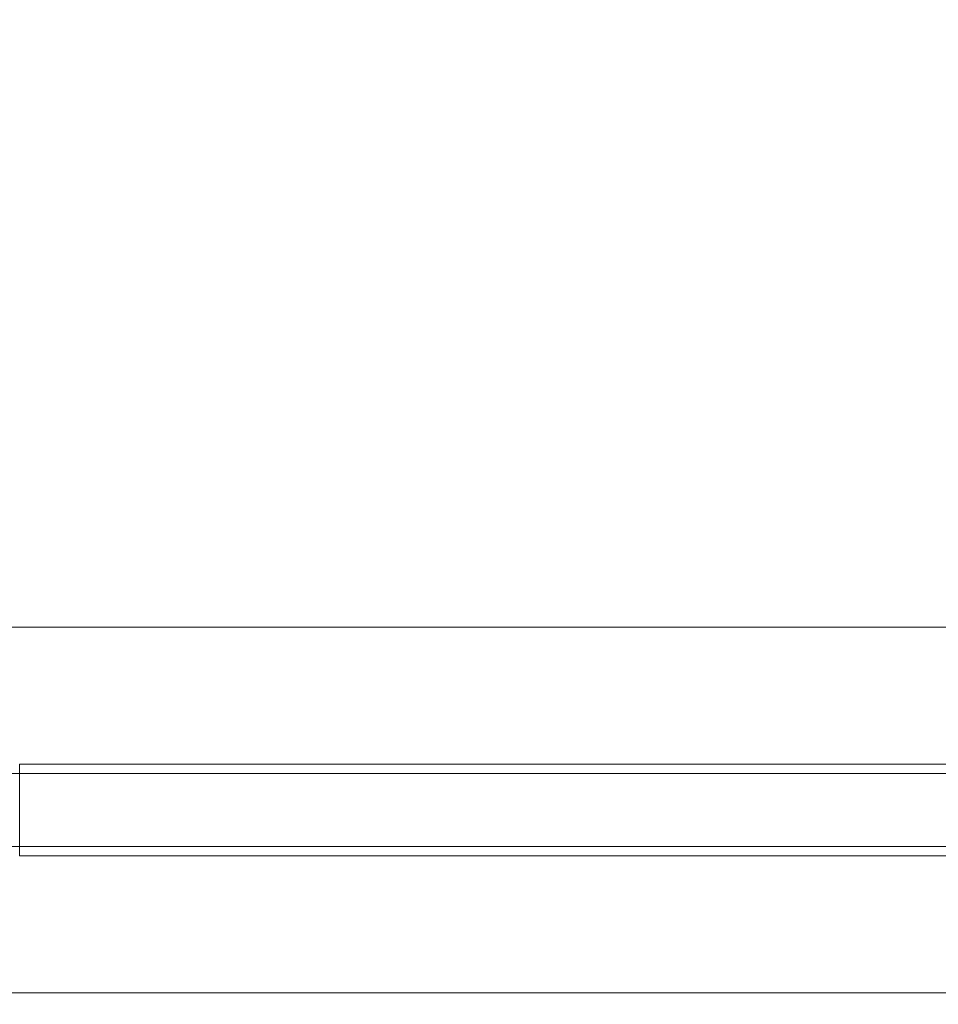
# Model space of a CAD drawing. Units: millimetres. Extents: x -389 to 6786, y 2607 to 8311.
# Drawn here: x 3444 to 3645, y 5723 to 5939 of the extents above; entities that cross this region are included whole.
import ezdxf

# ---------------------------------------------------------------- set-up
doc = ezdxf.new("R2010")
doc.units = ezdxf.units.MM
doc.header["$MEASUREMENT"] = 0
doc.layers.add('STREFA', color=7, linetype='Continuous')
doc.layers.add('STREFA_Nr_pióra__7', color=7, linetype='Continuous', lineweight=18)
doc.layers.add('ZESTAW_Nr_pióra__7', color=7, linetype='Continuous', lineweight=18)
doc.styles.add('GENERATED_STYLE_1', font='txt')
doc.dimstyles.new('GENERATED_STYLE__1', dxfattribs={"dimtxt": 150, "dimasz": 91.78744, "dimexe": 0.18, "dimexo": 300, "dimgap": 0.09, "dimtad": 0, "dimtih": 1, "dimtoh": 1, "dimdec": 0, "dimlfac": 0.1, "dimzin": 0, "dimdsep": 46, "dimtxsty": 'GENERATED_STYLE_1', "dimblk": 'ARROWHEAD_5', "dimblk1": 'ARROWHEAD_5', "dimblk2": 'ARROWHEAD_5', "dimcen": 0.09, "dimclrd": 7, "dimclre": 7, "dimclrt": 7, "dimazin": 0, "dimtfac": 1, "dimtdec": 4, "dimtmove": 0, "dimatfit": 3, "dimfxl": 0, "dimtolj": 1, "dimtzin": 0, "dimarcsym": 0})
doc.dimstyles.new('GENERATED_STYLE__2', dxfattribs={"dimtxt": 150, "dimasz": 91.78744, "dimexe": 0.18, "dimexo": 300, "dimgap": 0.09, "dimtad": 0, "dimdec": 0, "dimlfac": 0.1, "dimzin": 0, "dimdsep": 46, "dimtxsty": 'GENERATED_STYLE_1', "dimblk": 'ARROWHEAD_5', "dimblk1": 'ARROWHEAD_5', "dimblk2": 'ARROWHEAD_5', "dimcen": 0.09, "dimclrd": 7, "dimclre": 7, "dimclrt": 7, "dimazin": 0, "dimtfac": 1, "dimtdec": 4, "dimtmove": 0, "dimatfit": 3, "dimfxl": 0, "dimtolj": 1, "dimtzin": 0, "dimarcsym": 0})

# ---------------------------------------------------------------- blocks, each defined once
blk = doc.blocks.new('*D1')
at = {"layer": 'STREFA', "linetype": 'Continuous', "lineweight": 0, "true_color": 0x000000}
for points in [[(-389.28, 2697.54), (-295.98, 2672.54), (-295.98, 2722.54)], [(6390.72, 2697.54), (6297.42, 2722.54), (6297.42, 2672.54)]]:
    blk.add_hatch(color=18, dxfattribs=at).paths.add_polyline_path(points)
at = {"layer": 'STREFA_Nr_pióra__7', "linetype": 'Continuous'}
for p, q in [((-389.28, 2606.96), (-389.28, 5510.64)), ((6390.72, 2606.96), (6390.72, 5510.64)), ((-389.28, 2697.54), (-295.98, 2722.54)), ((-295.98, 2722.54), (-295.98, 2672.54)), ((6390.72, 2697.54), (6297.42, 2722.54)), ((6297.42, 2672.54), (6297.42, 2722.54)), ((-389.28, 2697.54), (-295.98, 2672.54)), ((-295.98, 2697.54), (2805.95, 2697.54)), ((3195.5, 2697.54), (6297.42, 2697.54)), ((6390.72, 2697.54), (6297.42, 2672.54))]:
    blk.add_line(p, q, dxfattribs=at)
at = {"layer": 'STREFA_Nr_pióra__7', "insert": (2829.98, 2622.54), "char_height": 150, "attachment_point": 7, "style": 'GENERATED_STYLE_1'}
blk.add_mtext('\\A1;{\\fArial|b0|i0|c238|p38;678}', dxfattribs=at)
blk = doc.blocks.new('ARROWHEAD_5')
at = {"color": 0, "linetype": 'Continuous', "lineweight": 0}
blk.add_line((0, 0), (-1, 0), dxfattribs=at)
blk.add_solid([(-1, 0.2679), (0, 0), (-1, -0.2679), (-1, 0.2679)], dxfattribs=at)
blk = doc.blocks.new('*D3')
at = {"layer": 'STREFA', "linetype": 'Continuous', "lineweight": 0, "true_color": 0x000000}
for points in [[(6695.06, 8310.64), (6670.06, 8217.34), (6720.06, 8217.34)], [(6695.06, 2951.1), (6720.06, 3044.4), (6670.06, 3044.4)]]:
    blk.add_hatch(color=18, dxfattribs=at).paths.add_polyline_path(points)
at = {"layer": 'STREFA_Nr_pióra__7', "linetype": 'Continuous'}
for p, q in [((6785.64, 8310.64), (4545.75, 8310.64)), ((6695.06, 8310.64), (6670.06, 8217.34)), ((6695.06, 8310.64), (6720.06, 8217.34)), ((6720.06, 8217.34), (6670.06, 8217.34)), ((6695.06, 5825.65), (6695.06, 8217.34)), ((6695.06, 3044.4), (6695.06, 5436.09)), ((6695.06, 2951.1), (6670.06, 3044.4)), ((6670.06, 3044.4), (6720.06, 3044.4)), ((6695.06, 2951.1), (6720.06, 3044.4)), ((6785.64, 2951.1), (2096.24, 2951.1))]:
    blk.add_line(p, q, dxfattribs=at)
at = {"layer": 'STREFA_Nr_pióra__7', "insert": (6770.06, 5460.13), "char_height": 150, "attachment_point": 7, "rotation": 90, "style": 'GENERATED_STYLE_1'}
blk.add_mtext('\\A1;{\\fArial|b0|i0|c238|p38;536}', dxfattribs=at)
blk = doc.blocks.new('*D5')
at = {"layer": 'STREFA', "linetype": 'Continuous', "lineweight": 0, "true_color": 0x000000}
for points in [[(5002.3, 6810.64), (4977.3, 6717.34), (5027.3, 6717.34)], [(5002.3, 4720.64), (5027.3, 4813.95), (4977.3, 4813.95)]]:
    blk.add_hatch(color=18, dxfattribs=at).paths.add_polyline_path(points)
at = {"layer": 'STREFA_Nr_pióra__7', "linetype": 'Continuous'}
for p, q in [((5092.88, 6810.64), (4911.72, 6810.64)), ((5002.3, 6810.64), (4977.3, 6717.34)), ((5002.3, 6810.64), (5027.3, 6717.34)), ((5027.3, 6717.34), (4977.3, 6717.34)), ((5002.3, 5960.42), (5002.3, 6717.34)), ((5002.3, 4813.95), (5002.3, 5570.87)), ((5002.3, 4720.64), (4977.3, 4813.95)), ((4977.3, 4813.95), (5027.3, 4813.95)), ((5002.3, 4720.64), (5027.3, 4813.95)), ((5092.88, 4720.64), (4911.72, 4720.64))]:
    blk.add_line(p, q, dxfattribs=at)
at = {"layer": 'STREFA_Nr_pióra__7', "insert": (5077.3, 5594.9), "char_height": 150, "attachment_point": 7, "rotation": 90, "style": 'GENERATED_STYLE_1'}
blk.add_mtext('\\A1;{\\fArial|b0|i0|c238|p38;209}', dxfattribs=at)

msp = doc.modelspace()

# ---------------------------------------------------------------- linework, layer by layer
at = {"layer": 'ZESTAW_Nr_pióra__7', "linetype": 'Continuous'}
for p, q in [((4200.72, 5805.64), (1800.72, 5805.64)), ((3443.79, 5775.64), (3443.79, 5775.62)), ((3765.65, 5775.64), (3443.79, 5775.64)), ((3443.79, 5775.64), (3443.79, 5775.62)), ((3765.65, 5775.64), (3443.79, 5775.64)), ((3443.79, 5775.64), (3443.79, 5775.62)), ((3765.65, 5775.64), (3443.79, 5775.64)), ((3443.79, 5775.64), (3443.79, 5775.62)), ((3765.65, 5775.64), (3443.79, 5775.64)), ((3443.79, 5775.64), (3443.79, 5775.62)), ((3765.65, 5775.64), (3443.79, 5775.64)), ((3443.79, 5775.64), (3443.79, 5775.62)), ((3765.65, 5775.64), (3443.79, 5775.64)), ((3443.79, 5775.62), (3443.79, 5775.57)), ((3443.79, 5775.62), (3443.79, 5775.57)), ((3443.79, 5775.62), (3443.79, 5775.57)), ((3443.79, 5775.62), (3443.79, 5775.57)), ((3443.79, 5775.62), (3443.79, 5775.57)), ((3443.79, 5775.62), (3443.79, 5775.57)), ((3443.79, 5775.57), (3443.79, 5775.47)), ((3443.79, 5775.57), (3443.79, 5775.47)), ((3443.79, 5775.57), (3443.79, 5775.47)), ((3443.79, 5775.57), (3443.79, 5775.47)), ((3443.79, 5775.57), (3443.79, 5775.47)), ((3443.79, 5775.57), (3443.79, 5775.47)), ((3443.79, 5775.47), (3443.79, 5775.33)), ((3443.79, 5775.47), (3443.79, 5775.33)), ((3443.79, 5775.47), (3443.79, 5775.33)), ((3443.79, 5775.47), (3443.79, 5775.33)), ((3443.79, 5775.47), (3443.79, 5775.33)), ((3443.79, 5775.47), (3443.79, 5775.33)), ((3443.79, 5775.33), (3443.79, 5775.15)), ((3443.79, 5775.33), (3443.79, 5775.15)), ((3443.79, 5775.33), (3443.79, 5775.15)), ((3443.79, 5775.33), (3443.79, 5775.15)), ((3443.79, 5775.33), (3443.79, 5775.15)), ((3443.79, 5775.33), (3443.79, 5775.15)), ((3443.79, 5775.15), (3443.79, 5774.94)), ((3443.79, 5775.15), (3443.79, 5774.94)), ((3443.79, 5775.15), (3443.79, 5774.94)), ((3443.79, 5775.15), (3443.79, 5774.94)), ((3443.79, 5775.15), (3443.79, 5774.94)), ((3443.79, 5775.15), (3443.79, 5774.94)), ((3443.79, 5774.94), (3443.79, 5774.69)), ((3443.79, 5774.94), (3443.79, 5774.69)), ((3443.79, 5774.94), (3443.79, 5774.69)), ((3443.79, 5774.94), (3443.79, 5774.69)), ((3443.79, 5774.94), (3443.79, 5774.69)), ((3443.79, 5774.94), (3443.79, 5774.69)), ((3443.79, 5774.69), (3443.79, 5774.41)), ((3443.79, 5774.69), (3443.79, 5774.41)), ((3443.79, 5774.69), (3443.79, 5774.41)), ((3443.79, 5774.69), (3443.79, 5774.41)), ((3443.79, 5774.69), (3443.79, 5774.41)), ((3443.79, 5774.69), (3443.79, 5774.41)), ((1800.72, 5773.64), (4200.72, 5773.64)), ((3443.79, 5774.41), (3443.79, 5774.09)), ((3443.79, 5774.41), (3443.79, 5774.09)), ((3443.79, 5774.41), (3443.79, 5774.09)), ((3443.79, 5774.41), (3443.79, 5774.09)), ((3443.79, 5774.41), (3443.79, 5774.09)), ((3443.79, 5774.41), (3443.79, 5774.09)), ((3443.79, 5774.09), (3443.79, 5773.73)), ((3443.79, 5774.09), (3443.79, 5773.73)), ((3443.79, 5774.09), (3443.79, 5773.73)), ((3443.79, 5774.09), (3443.79, 5773.73)), ((3443.79, 5774.09), (3443.79, 5773.73)), ((3443.79, 5774.09), (3443.79, 5773.73)), ((3443.79, 5773.73), (3443.79, 5773.35)), ((3443.79, 5773.73), (3443.79, 5773.35)), ((3443.79, 5773.73), (3443.79, 5773.35)), ((3443.79, 5773.73), (3443.79, 5773.35)), ((3443.79, 5773.73), (3443.79, 5773.35)), ((3443.79, 5773.73), (3443.79, 5773.35)), ((3443.79, 5773.35), (3443.79, 5772.93)), ((3443.79, 5773.35), (3443.79, 5772.93)), ((3443.79, 5773.35), (3443.79, 5772.93)), ((3443.79, 5773.35), (3443.79, 5772.93)), ((3443.79, 5773.35), (3443.79, 5772.93)), ((3443.79, 5773.35), (3443.79, 5772.93)), ((3443.79, 5772.93), (3443.79, 5772.49)), ((3443.79, 5772.93), (3443.79, 5772.49)), ((3443.79, 5772.93), (3443.79, 5772.49)), ((3443.79, 5772.93), (3443.79, 5772.49)), ((3443.79, 5772.93), (3443.79, 5772.49)), ((3443.79, 5772.93), (3443.79, 5772.49)), ((3443.79, 5772.49), (3443.79, 5772.02)), ((3443.79, 5772.49), (3443.79, 5772.02)), ((3443.79, 5772.49), (3443.79, 5772.02)), ((3443.79, 5772.49), (3443.79, 5772.02)), ((3443.79, 5772.49), (3443.79, 5772.02)), ((3443.79, 5772.49), (3443.79, 5772.02)), ((3443.79, 5772.02), (3443.79, 5771.52)), ((3443.79, 5772.02), (3443.79, 5771.52)), ((3443.79, 5772.02), (3443.79, 5771.52)), ((3443.79, 5772.02), (3443.79, 5771.52)), ((3443.79, 5772.02), (3443.79, 5771.52)), ((3443.79, 5772.02), (3443.79, 5771.52)), ((3443.79, 5771.52), (3443.79, 5771)), ((3443.79, 5771.52), (3443.79, 5771)), ((3443.79, 5771.52), (3443.79, 5771)), ((3443.79, 5771.52), (3443.79, 5771)), ((3443.79, 5771.52), (3443.79, 5771)), ((3443.79, 5771.52), (3443.79, 5771)), ((3443.79, 5771), (3443.79, 5770.46)), ((3443.79, 5771), (3443.79, 5770.46)), ((3443.79, 5771), (3443.79, 5770.46)), ((3443.79, 5771), (3443.79, 5770.46)), ((3443.79, 5771), (3443.79, 5770.46)), ((3443.79, 5771), (3443.79, 5770.46)), ((3443.79, 5770.46), (3443.79, 5769.9)), ((3443.79, 5770.46), (3443.79, 5769.9)), ((3443.79, 5770.46), (3443.79, 5769.9)), ((3443.79, 5770.46), (3443.79, 5769.9)), ((3443.79, 5770.46), (3443.79, 5769.9)), ((3443.79, 5770.46), (3443.79, 5769.9)), ((3443.79, 5769.9), (3443.79, 5769.33)), ((3443.79, 5769.9), (3443.79, 5769.33)), ((3443.79, 5769.9), (3443.79, 5769.33)), ((3443.79, 5769.9), (3443.79, 5769.33)), ((3443.79, 5769.9), (3443.79, 5769.33)), ((3443.79, 5769.9), (3443.79, 5769.33)), ((3443.79, 5769.33), (3443.79, 5768.73)), ((3443.79, 5769.33), (3443.79, 5768.73)), ((3443.79, 5769.33), (3443.79, 5768.73)), ((3443.79, 5769.33), (3443.79, 5768.73)), ((3443.79, 5769.33), (3443.79, 5768.73)), ((3443.79, 5769.33), (3443.79, 5768.73)), ((3443.79, 5768.73), (3443.79, 5768.13)), ((3443.79, 5768.73), (3443.79, 5768.13)), ((3443.79, 5768.73), (3443.79, 5768.13)), ((3443.79, 5768.73), (3443.79, 5768.13)), ((3443.79, 5768.73), (3443.79, 5768.13)), ((3443.79, 5768.73), (3443.79, 5768.13)), ((3443.79, 5768.13), (3443.79, 5767.52)), ((3443.79, 5768.13), (3443.79, 5767.52)), ((3443.79, 5768.13), (3443.79, 5767.52)), ((3443.79, 5768.13), (3443.79, 5767.52)), ((3443.79, 5768.13), (3443.79, 5767.52)), ((3443.79, 5768.13), (3443.79, 5767.52)), ((3443.79, 5767.52), (3443.79, 5766.9)), ((3443.79, 5767.52), (3443.79, 5766.9)), ((3443.79, 5767.52), (3443.79, 5766.9)), ((3443.79, 5767.52), (3443.79, 5766.9)), ((3443.79, 5767.52), (3443.79, 5766.9)), ((3443.79, 5767.52), (3443.79, 5766.9)), ((3443.79, 5766.9), (3443.79, 5766.27)), ((3443.79, 5766.9), (3443.79, 5766.27)), ((3443.79, 5766.9), (3443.79, 5766.27)), ((3443.79, 5766.9), (3443.79, 5766.27)), ((3443.79, 5766.9), (3443.79, 5766.27)), ((3443.79, 5766.9), (3443.79, 5766.27)), ((3443.79, 5766.27), (3443.79, 5765.64)), ((3443.79, 5766.27), (3443.79, 5765.64)), ((3443.79, 5766.27), (3443.79, 5765.64)), ((3443.79, 5766.27), (3443.79, 5765.64)), ((3443.79, 5766.27), (3443.79, 5765.64)), ((3443.79, 5766.27), (3443.79, 5765.64)), ((3443.79, 5765.64), (3443.79, 5765.02)), ((3443.79, 5765.64), (3443.79, 5765.02)), ((3443.79, 5765.64), (3443.79, 5765.02)), ((3443.79, 5765.64), (3443.79, 5765.02)), ((3443.79, 5765.64), (3443.79, 5765.02)), ((3443.79, 5765.64), (3443.79, 5765.02)), ((3443.79, 5765.02), (3443.79, 5764.39)), ((3443.79, 5765.02), (3443.79, 5764.39)), ((3443.79, 5765.02), (3443.79, 5764.39)), ((3443.79, 5765.02), (3443.79, 5764.39)), ((3443.79, 5765.02), (3443.79, 5764.39)), ((3443.79, 5765.02), (3443.79, 5764.39)), ((3443.79, 5764.39), (3443.79, 5763.77)), ((3443.79, 5764.39), (3443.79, 5763.77)), ((3443.79, 5764.39), (3443.79, 5763.77)), ((3443.79, 5764.39), (3443.79, 5763.77)), ((3443.79, 5764.39), (3443.79, 5763.77)), ((3443.79, 5764.39), (3443.79, 5763.77)), ((3443.79, 5763.77), (3443.79, 5763.16)), ((3443.79, 5763.77), (3443.79, 5763.16)), ((3443.79, 5763.77), (3443.79, 5763.16)), ((3443.79, 5763.77), (3443.79, 5763.16)), ((3443.79, 5763.77), (3443.79, 5763.16)), ((3443.79, 5763.77), (3443.79, 5763.16)), ((3443.79, 5763.16), (3443.79, 5762.55)), ((3443.79, 5763.16), (3443.79, 5762.55)), ((3443.79, 5763.16), (3443.79, 5762.55)), ((3443.79, 5763.16), (3443.79, 5762.55)), ((3443.79, 5763.16), (3443.79, 5762.55)), ((3443.79, 5763.16), (3443.79, 5762.55)), ((3443.79, 5762.55), (3443.79, 5761.96)), ((3443.79, 5762.55), (3443.79, 5761.96)), ((3443.79, 5762.55), (3443.79, 5761.96)), ((3443.79, 5762.55), (3443.79, 5761.96)), ((3443.79, 5762.55), (3443.79, 5761.96)), ((3443.79, 5762.55), (3443.79, 5761.96)), ((3443.79, 5761.96), (3443.79, 5761.39)), ((3443.79, 5761.96), (3443.79, 5761.39)), ((3443.79, 5761.96), (3443.79, 5761.39)), ((3443.79, 5761.96), (3443.79, 5761.39)), ((3443.79, 5761.96), (3443.79, 5761.39)), ((3443.79, 5761.96), (3443.79, 5761.39)), ((3443.79, 5761.39), (3443.79, 5760.83)), ((3443.79, 5761.39), (3443.79, 5760.83)), ((3443.79, 5761.39), (3443.79, 5760.83)), ((3443.79, 5761.39), (3443.79, 5760.83)), ((3443.79, 5761.39), (3443.79, 5760.83)), ((3443.79, 5761.39), (3443.79, 5760.83)), ((3443.79, 5760.83), (3443.79, 5760.29)), ((3443.79, 5760.83), (3443.79, 5760.29)), ((3443.79, 5760.83), (3443.79, 5760.29)), ((3443.79, 5760.83), (3443.79, 5760.29)), ((3443.79, 5760.83), (3443.79, 5760.29)), ((3443.79, 5760.83), (3443.79, 5760.29)), ((3443.79, 5760.29), (3443.79, 5759.77)), ((3443.79, 5760.29), (3443.79, 5759.77)), ((3443.79, 5760.29), (3443.79, 5759.77)), ((3443.79, 5760.29), (3443.79, 5759.77)), ((3443.79, 5760.29), (3443.79, 5759.77)), ((3443.79, 5760.29), (3443.79, 5759.77)), ((3443.79, 5759.77), (3443.79, 5759.27)), ((3443.79, 5759.77), (3443.79, 5759.27)), ((3443.79, 5759.77), (3443.79, 5759.27)), ((3443.79, 5759.77), (3443.79, 5759.27)), ((3443.79, 5759.77), (3443.79, 5759.27)), ((3443.79, 5759.77), (3443.79, 5759.27)), ((1800.72, 5757.64), (4200.72, 5757.64)), ((3443.79, 5759.27), (3443.79, 5758.8)), ((3443.79, 5759.27), (3443.79, 5758.8)), ((3443.79, 5759.27), (3443.79, 5758.8)), ((3443.79, 5759.27), (3443.79, 5758.8)), ((3443.79, 5759.27), (3443.79, 5758.8)), ((3443.79, 5759.27), (3443.79, 5758.8)), ((3443.79, 5758.8), (3443.79, 5758.35)), ((3443.79, 5758.8), (3443.79, 5758.35)), ((3443.79, 5758.8), (3443.79, 5758.35)), ((3443.79, 5758.8), (3443.79, 5758.35)), ((3443.79, 5758.8), (3443.79, 5758.35)), ((3443.79, 5758.8), (3443.79, 5758.35)), ((3443.79, 5758.35), (3443.79, 5757.94)), ((3443.79, 5758.35), (3443.79, 5757.94)), ((3443.79, 5758.35), (3443.79, 5757.94)), ((3443.79, 5758.35), (3443.79, 5757.94)), ((3443.79, 5758.35), (3443.79, 5757.94)), ((3443.79, 5758.35), (3443.79, 5757.94)), ((3443.79, 5757.94), (3443.79, 5757.55)), ((3443.79, 5757.94), (3443.79, 5757.55)), ((3443.79, 5757.94), (3443.79, 5757.55)), ((3443.79, 5757.94), (3443.79, 5757.55)), ((3443.79, 5757.94), (3443.79, 5757.55)), ((3443.79, 5757.94), (3443.79, 5757.55)), ((3443.79, 5757.55), (3443.79, 5757.2)), ((3443.79, 5757.55), (3443.79, 5757.2)), ((3443.79, 5757.55), (3443.79, 5757.2)), ((3443.79, 5757.55), (3443.79, 5757.2)), ((3443.79, 5757.55), (3443.79, 5757.2)), ((3443.79, 5757.55), (3443.79, 5757.2)), ((3443.79, 5757.2), (3443.79, 5756.88)), ((3443.79, 5757.2), (3443.79, 5756.88)), ((3443.79, 5757.2), (3443.79, 5756.88)), ((3443.79, 5757.2), (3443.79, 5756.88)), ((3443.79, 5757.2), (3443.79, 5756.88)), ((3443.79, 5757.2), (3443.79, 5756.88)), ((3443.79, 5756.88), (3443.79, 5756.6)), ((3443.79, 5756.88), (3443.79, 5756.6)), ((3443.79, 5756.88), (3443.79, 5756.6)), ((3443.79, 5756.88), (3443.79, 5756.6)), ((3443.79, 5756.88), (3443.79, 5756.6)), ((3443.79, 5756.88), (3443.79, 5756.6)), ((3443.79, 5756.6), (3443.79, 5756.35)), ((3443.79, 5756.6), (3443.79, 5756.35)), ((3443.79, 5756.6), (3443.79, 5756.35)), ((3443.79, 5756.6), (3443.79, 5756.35)), ((3443.79, 5756.6), (3443.79, 5756.35)), ((3443.79, 5756.6), (3443.79, 5756.35)), ((3443.79, 5756.35), (3443.79, 5756.13)), ((3443.79, 5756.35), (3443.79, 5756.13)), ((3443.79, 5756.35), (3443.79, 5756.13)), ((3443.79, 5756.35), (3443.79, 5756.13)), ((3443.79, 5756.35), (3443.79, 5756.13)), ((3443.79, 5756.35), (3443.79, 5756.13)), ((3443.79, 5756.13), (3443.79, 5755.96)), ((3443.79, 5756.13), (3443.79, 5755.96)), ((3443.79, 5756.13), (3443.79, 5755.96)), ((3443.79, 5756.13), (3443.79, 5755.96)), ((3443.79, 5756.13), (3443.79, 5755.96)), ((3443.79, 5756.13), (3443.79, 5755.96)), ((3443.79, 5755.96), (3443.79, 5755.82)), ((3443.79, 5755.96), (3443.79, 5755.82)), ((3443.79, 5755.96), (3443.79, 5755.82)), ((3443.79, 5755.96), (3443.79, 5755.82)), ((3443.79, 5755.96), (3443.79, 5755.82)), ((3443.79, 5755.96), (3443.79, 5755.82)), ((3443.79, 5755.82), (3443.79, 5755.72)), ((3443.79, 5755.82), (3443.79, 5755.72)), ((3443.79, 5755.82), (3443.79, 5755.72)), ((3443.79, 5755.82), (3443.79, 5755.72)), ((3443.79, 5755.82), (3443.79, 5755.72)), ((3443.79, 5755.82), (3443.79, 5755.72)), ((3443.79, 5755.72), (3443.79, 5755.66)), ((3443.79, 5755.72), (3443.79, 5755.66)), ((3443.79, 5755.72), (3443.79, 5755.66)), ((3443.79, 5755.72), (3443.79, 5755.66)), ((3443.79, 5755.72), (3443.79, 5755.66)), ((3443.79, 5755.72), (3443.79, 5755.66)), ((3443.79, 5755.66), (3443.79, 5755.64)), ((3443.79, 5755.66), (3443.79, 5755.64)), ((3443.79, 5755.66), (3443.79, 5755.64)), ((3443.79, 5755.66), (3443.79, 5755.64)), ((3443.79, 5755.66), (3443.79, 5755.64)), ((3443.79, 5755.66), (3443.79, 5755.64)), ((3765.65, 5755.64), (3443.79, 5755.64)), ((3765.65, 5755.64), (3443.79, 5755.64)), ((3765.65, 5755.64), (3443.79, 5755.64)), ((3765.65, 5755.64), (3443.79, 5755.64)), ((3765.65, 5755.64), (3443.79, 5755.64)), ((3765.65, 5755.64), (3443.79, 5755.64)), ((1800.72, 5725.64), (4200.72, 5725.64))]:
    msp.add_line(p, q, dxfattribs=at)

# ---------------------------------------------------------------- dimensions: what is measured, and where the dimension line sits
at = {"layer": 'STREFA', "linetype": 'Continuous'}
for base, p1, p2, picture, middle in [((6695.06, 8310.64), (1796.24, 2951.1), (4245.75, 8310.64), '*D3', (6695.06, 5630.87)), ((5002.3, 6810.64), (1800.72, 4720.64), (4290.72, 6810.64), '*D5', (5002.3, 5765.64))]:
    dim = msp.add_linear_dim(base=base, p1=p1, p2=p2, angle=90, dimstyle='GENERATED_STYLE__2', dxfattribs=at)
    dim.commit()
    dim.dimension.update_dxf_attribs({"geometry": picture, "text_midpoint": middle, "dimtype": 160, "text_rotation": 90})
dim = msp.add_linear_dim(base=(6390.72, 2697.54), p1=(-389.28, 5810.64), p2=(6390.72, 5810.64), dimstyle='GENERATED_STYLE__1', dxfattribs=at)
dim.commit()
dim.dimension.update_dxf_attribs({"geometry": '*D1', "text_midpoint": (3000.72, 2697.54), "dimtype": 160})

doc.saveas('drawing.dxf')
